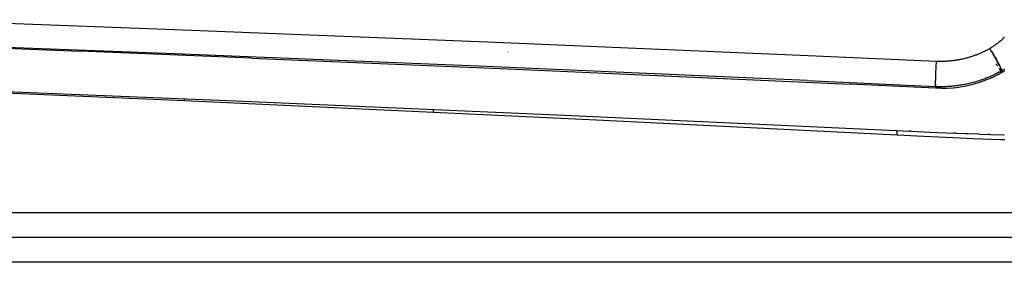
# Model space of a CAD drawing. Units: millimetres. Extents: x -2719 to 3406, y -2739 to 2267.
# Drawn here: x -430 to -196, y -1142 to -1085 of the extents above; entities that cross this region are included whole.
import ezdxf

# ---------------------------------------------------------------- set-up
doc = ezdxf.new("R2010")
doc.units = ezdxf.units.MM

msp = doc.modelspace()

# ---------------------------------------------------------------- linework, layer by layer
for p, q in [((-455.64, -1084.84), (-392.87, -1087.16)), ((-392.87, -1087.16), (-318.7, -1090.11)), ((-318.7, -1090.11), (-242.63, -1093.33)), ((-197.68, -1090.38), (-197.5, -1090.24)), ((-197.5, -1090.24), (-197.32, -1090.1)), ((-197.32, -1090.1), (-197.15, -1089.96)), ((-197.15, -1089.96), (-196.97, -1089.81)), ((-196.97, -1089.81), (-196.79, -1089.67)), ((-196.79, -1089.67), (-196.71, -1089.59)), ((-196.71, -1089.59), (-196.66, -1089.55)), ((-196.66, -1089.55), (-196.62, -1089.52)), ((-196.62, -1089.52), (-196.51, -1089.41)), ((-196.51, -1089.41), (-196.4, -1089.29)), ((-196.4, -1089.29), (-196.29, -1089.18)), ((-196.29, -1089.18), (-196.18, -1089.07)), ((-196.18, -1089.07), (-196.07, -1088.95)), ((-394.96, -1092.86), (-455.82, -1090.54)), ((-435.51, -1091.51), (-415.23, -1092.3)), ((-374.66, -1093.94), (-415.23, -1092.3)), ((-313.74, -1092.57), (-313.83, -1092.57)), ((-201.77, -1092.76), (-201.58, -1092.68)), ((-201.58, -1092.68), (-201.4, -1092.6)), ((-201.4, -1092.6), (-201.21, -1092.51)), ((-201.21, -1092.51), (-201.02, -1092.43)), ((-201.02, -1092.43), (-200.84, -1092.34)), ((-200.84, -1092.34), (-200.65, -1092.25)), ((-200.65, -1092.25), (-200.47, -1092.16)), ((-200.47, -1092.16), (-200.28, -1092.06)), ((-200.28, -1092.06), (-200.1, -1091.97)), ((-200.1, -1091.97), (-199.92, -1091.87)), ((-199.92, -1091.87), (-199.74, -1091.78)), ((-199.74, -1091.78), (-199.56, -1091.68)), ((-199.56, -1091.68), (-199.37, -1091.56)), ((-199.56, -1091.68), (-199.49, -1091.8)), ((-199.49, -1091.8), (-199.4, -1091.96)), ((-199.27, -1092.18), (-199.4, -1091.96)), ((-199.37, -1091.56), (-199.17, -1091.43)), ((-199.16, -1092.37), (-199.27, -1092.18)), ((-199.17, -1091.43), (-198.98, -1091.31)), ((-199.15, -1092.4), (-199.16, -1092.37)), ((-199.12, -1092.39), (-199.16, -1092.37)), ((-199.15, -1092.4), (-199, -1092.65)), ((-199.12, -1092.39), (-199.03, -1092.54)), ((-199.03, -1092.54), (-198.92, -1092.73)), ((-199, -1092.65), (-198.86, -1092.9)), ((-198.98, -1091.31), (-198.79, -1091.18)), ((-198.79, -1091.18), (-198.6, -1091.05)), ((-198.6, -1091.05), (-198.42, -1090.92)), ((-198.42, -1090.92), (-198.23, -1090.79)), ((-198.23, -1090.79), (-198.05, -1090.66)), ((-198.05, -1090.66), (-197.86, -1090.52)), ((-197.86, -1090.52), (-197.68, -1090.38)), ((-318.9, -1095.98), (-394.96, -1092.86)), ((-374.66, -1093.94), (-313.8, -1096.52)), ((-242.63, -1093.33), (-212.21, -1094.67)), ((-212.28, -1096.11), (-212.21, -1094.67)), ((-212.21, -1094.67), (-212, -1094.68)), ((-212, -1094.68), (-211.8, -1094.69)), ((-211.8, -1094.69), (-211.59, -1094.69)), ((-211.59, -1094.69), (-211.39, -1094.69)), ((-211.39, -1094.69), (-211.18, -1094.69)), ((-211.18, -1094.69), (-210.98, -1094.69)), ((-210.98, -1094.69), (-210.77, -1094.69)), ((-210.77, -1094.69), (-210.56, -1094.69)), ((-210.56, -1094.69), (-210.36, -1094.68)), ((-210.36, -1094.68), (-210.15, -1094.67)), ((-210.15, -1094.67), (-209.95, -1094.66)), ((-209.95, -1094.66), (-209.74, -1094.65)), ((-209.74, -1094.65), (-209.54, -1094.64)), ((-209.54, -1094.64), (-209.33, -1094.62)), ((-209.33, -1094.62), (-209.13, -1094.61)), ((-209.13, -1094.61), (-208.92, -1094.59)), ((-208.92, -1094.59), (-208.72, -1094.57)), ((-208.72, -1094.57), (-208.51, -1094.55)), ((-208.51, -1094.55), (-208.31, -1094.52)), ((-208.31, -1094.52), (-208.1, -1094.5)), ((-208.1, -1094.5), (-207.9, -1094.47)), ((-207.9, -1094.47), (-207.7, -1094.44)), ((-207.7, -1094.44), (-207.49, -1094.41)), ((-207.49, -1094.41), (-207.29, -1094.38)), ((-207.29, -1094.38), (-207.09, -1094.34)), ((-207.09, -1094.34), (-206.88, -1094.31)), ((-206.88, -1094.31), (-206.68, -1094.27)), ((-206.68, -1094.27), (-206.48, -1094.23)), ((-206.48, -1094.23), (-206.28, -1094.19)), ((-206.28, -1094.19), (-206.08, -1094.14)), ((-206.08, -1094.14), (-205.88, -1094.1)), ((-205.88, -1094.1), (-205.67, -1094.05)), ((-205.67, -1094.05), (-205.47, -1094)), ((-205.47, -1094), (-205.28, -1093.95)), ((-205.28, -1093.95), (-205.08, -1093.9)), ((-205.08, -1093.9), (-204.88, -1093.85)), ((-204.88, -1093.85), (-204.68, -1093.79)), ((-204.68, -1093.79), (-204.48, -1093.74)), ((-204.48, -1093.74), (-204.28, -1093.68)), ((-204.28, -1093.68), (-204.09, -1093.62)), ((-204.09, -1093.62), (-203.89, -1093.56)), ((-203.89, -1093.56), (-203.7, -1093.49)), ((-203.7, -1093.49), (-203.5, -1093.43)), ((-203.5, -1093.43), (-203.31, -1093.36)), ((-203.31, -1093.36), (-203.11, -1093.29)), ((-203.11, -1093.29), (-202.92, -1093.22)), ((-202.92, -1093.22), (-202.73, -1093.15)), ((-202.73, -1093.15), (-202.54, -1093.08)), ((-202.54, -1093.08), (-202.34, -1093)), ((-202.34, -1093), (-202.15, -1092.92)), ((-202.15, -1092.92), (-201.96, -1092.84)), ((-201.96, -1092.84), (-201.77, -1092.76)), ((-198.92, -1092.73), (-198.83, -1092.88)), ((-198.86, -1092.9), (-198.72, -1093.15)), ((-198.74, -1093.03), (-198.83, -1092.88)), ((-198.74, -1093.03), (-198.62, -1093.23)), ((-198.72, -1093.15), (-198.59, -1093.4)), ((-198.5, -1093.44), (-198.62, -1093.23)), ((-198.59, -1093.4), (-198.45, -1093.64)), ((-198.41, -1093.59), (-198.5, -1093.44)), ((-198.45, -1093.64), (-198.32, -1093.88)), ((-198.3, -1093.78), (-198.41, -1093.59)), ((-198.32, -1093.88), (-198.37, -1093.89)), ((-198.28, -1093.84), (-198.32, -1093.88)), ((-198.32, -1093.88), (-198.21, -1094.09)), ((-198.28, -1093.84), (-198.3, -1093.78)), ((-198.21, -1093.79), (-198.28, -1093.84)), ((-198.24, -1093.88), (-198.28, -1093.84)), ((-198.24, -1093.88), (-198.08, -1094.15)), ((-198.21, -1094.09), (-198.06, -1094.36)), ((-198.08, -1094.15), (-198.02, -1094.27)), ((-198.06, -1094.36), (-197.92, -1094.62)), ((-198.02, -1094.27), (-197.99, -1094.32)), ((-197.93, -1094.43), (-197.99, -1094.32)), ((-197.93, -1094.43), (-197.87, -1094.53)), ((-197.92, -1094.62), (-197.8, -1094.84)), ((-197.87, -1094.53), (-197.82, -1094.63)), ((-197.82, -1094.63), (-197.76, -1094.72)), ((-197.8, -1094.84), (-197.69, -1095.06)), ((-197.74, -1094.76), (-197.76, -1094.72)), ((-197.74, -1094.76), (-197.69, -1094.85)), ((-197.69, -1094.85), (-197.59, -1095.04)), ((-242.85, -1099.29), (-318.9, -1095.98)), ((-313.8, -1096.52), (-232.68, -1100.15)), ((-212.34, -1097.52), (-212.28, -1096.11)), ((-197.95, -1095.42), (-197.99, -1095.36)), ((-197.95, -1095.42), (-197.98, -1095.39)), ((-197.93, -1095.48), (-197.95, -1095.42)), ((-197.89, -1095.51), (-197.93, -1095.48)), ((-197.86, -1095.58), (-197.89, -1095.51)), ((-197.83, -1095.61), (-197.86, -1095.58)), ((-197.8, -1095.68), (-197.83, -1095.61)), ((-197.77, -1095.7), (-197.8, -1095.68)), ((-197.75, -1095.76), (-197.77, -1095.7)), ((-197.72, -1095.79), (-197.75, -1095.76)), ((-197.69, -1095.06), (-197.58, -1095.27)), ((-197.4, -1097.31), (-197.63, -1097.42)), ((-197.59, -1095.04), (-197.52, -1095.17)), ((-197.58, -1095.27), (-197.47, -1095.47)), ((-197.52, -1095.17), (-197.47, -1095.25)), ((-197.47, -1095.25), (-197.44, -1095.31)), ((-197.47, -1095.47), (-197.37, -1095.67)), ((-197.41, -1095.36), (-197.44, -1095.31)), ((-197.4, -1095.38), (-197.41, -1095.36)), ((-197.38, -1095.42), (-197.4, -1095.38)), ((-197.4, -1097.31), (-197.18, -1097.19)), ((-197.35, -1095.47), (-197.38, -1095.42)), ((-197.37, -1095.67), (-197.3, -1095.81)), ((-197.33, -1095.51), (-197.35, -1095.47)), ((-197.33, -1095.51), (-197.29, -1095.59)), ((-197.21, -1095.97), (-197.3, -1095.81)), ((-197.29, -1095.59), (-197.25, -1095.67)), ((-197.27, -1096.5), (-197.27, -1096.46)), ((-197.22, -1096.53), (-197.27, -1096.5)), ((-197.23, -1095.71), (-197.25, -1095.67)), ((-197.07, -1096.79), (-197.24, -1096.73)), ((-197.21, -1095.75), (-197.23, -1095.71)), ((-197.23, -1096.57), (-197.22, -1096.53)), ((-197.18, -1096.63), (-197.23, -1096.57)), ((-197.17, -1096.6), (-197.23, -1096.57)), ((-197.19, -1095.79), (-197.21, -1095.75)), ((-197.17, -1095.82), (-197.19, -1095.79)), ((-197.13, -1096.67), (-197.18, -1096.63)), ((-197.18, -1097.19), (-196.95, -1097.06)), ((-197.15, -1095.86), (-197.17, -1095.82)), ((-197.13, -1096.67), (-197.17, -1096.6)), ((-197.13, -1095.9), (-197.15, -1095.86)), ((-197.11, -1095.93), (-197.13, -1095.9)), ((-197.08, -1096.73), (-197.13, -1096.67)), ((-197.09, -1095.97), (-197.11, -1095.93)), ((-197.07, -1096), (-197.09, -1095.97)), ((-197.04, -1096.79), (-197.08, -1096.73)), ((-197.07, -1096.79), (-197.08, -1096.73)), ((-197.06, -1096.04), (-197.07, -1096)), ((-197.04, -1096.84), (-197.07, -1096.79)), ((-197.04, -1096.79), (-197.07, -1096.79)), ((-197.04, -1096.07), (-197.06, -1096.04)), ((-197.02, -1096.11), (-197.04, -1096.07)), ((-197, -1096.85), (-197.04, -1096.79)), ((-197.04, -1096.84), (-197.04, -1096.79)), ((-197, -1096.89), (-197.04, -1096.84)), ((-197, -1096.85), (-197.04, -1096.84)), ((-197.01, -1096.14), (-197.02, -1096.11)), ((-196.99, -1096.17), (-197.01, -1096.14)), ((-196.95, -1096.91), (-197, -1096.85)), ((-196.98, -1096.93), (-197, -1096.89)), ((-196.97, -1096.21), (-196.99, -1096.17)), ((-196.96, -1096.24), (-196.97, -1096.21)), ((-196.94, -1096.27), (-196.96, -1096.24)), ((-196.92, -1096.96), (-196.95, -1096.91)), ((-196.94, -1096.97), (-196.95, -1096.91)), ((-196.95, -1097.06), (-196.93, -1097.05)), ((-196.93, -1096.3), (-196.94, -1096.27)), ((-196.91, -1097.02), (-196.94, -1096.97)), ((-196.93, -1097.05), (-196.94, -1096.97)), ((-196.91, -1096.33), (-196.93, -1096.3)), ((-196.93, -1097.05), (-196.88, -1097.01)), ((-196.88, -1097.01), (-196.92, -1096.96)), ((-196.9, -1096.36), (-196.91, -1096.33)), ((-196.88, -1096.39), (-196.9, -1096.36)), ((-196.87, -1096.42), (-196.88, -1096.39)), ((-196.88, -1097.01), (-196.73, -1096.94)), ((-196.85, -1096.45), (-196.87, -1096.42)), ((-196.84, -1096.48), (-196.85, -1096.45)), ((-196.83, -1096.51), (-196.84, -1096.48)), ((-196.81, -1096.54), (-196.83, -1096.51)), ((-196.8, -1096.56), (-196.81, -1096.54)), ((-196.79, -1096.59), (-196.8, -1096.56)), ((-196.78, -1096.62), (-196.79, -1096.59)), ((-196.77, -1096.64), (-196.78, -1096.62)), ((-196.75, -1096.67), (-196.77, -1096.64)), ((-196.75, -1097.23), (-196.77, -1097.2)), ((-196.72, -1097.2), (-196.77, -1097.2)), ((-196.74, -1096.69), (-196.75, -1096.67)), ((-196.72, -1097.2), (-196.75, -1097.17)), ((-196.72, -1097.26), (-196.75, -1097.23)), ((-196.73, -1096.72), (-196.74, -1096.69)), ((-196.72, -1096.74), (-196.73, -1096.72)), ((-196.73, -1096.94), (-196.7, -1096.99)), ((-196.71, -1096.77), (-196.72, -1096.74)), ((-196.69, -1097.23), (-196.72, -1097.2)), ((-196.7, -1097.28), (-196.72, -1097.26)), ((-196.7, -1096.79), (-196.71, -1096.77)), ((-196.69, -1096.82), (-196.7, -1096.79)), ((-196.7, -1096.99), (-196.63, -1096.95)), ((-196.7, -1096.99), (-196.68, -1097.04)), ((-196.7, -1097.28), (-196.69, -1097.23)), ((-196.68, -1097.31), (-196.7, -1097.28)), ((-196.68, -1096.85), (-196.69, -1096.82)), ((-196.67, -1096.87), (-196.68, -1096.85)), ((-196.68, -1097.04), (-196.66, -1097.09)), ((-196.66, -1097.33), (-196.68, -1097.31)), ((-196.66, -1096.9), (-196.67, -1096.87)), ((-196.66, -1096.9), (-196.46, -1096.77)), ((-196.63, -1096.95), (-196.66, -1096.9)), ((-196.66, -1097.09), (-196.64, -1097.13)), ((-196.62, -1097.3), (-196.65, -1097.28)), ((-196.64, -1097.13), (-196.63, -1097.17)), ((-196.61, -1097), (-196.63, -1096.95)), ((-196.63, -1097.17), (-196.61, -1097.21)), ((-196.62, -1097.3), (-196.59, -1097.27)), ((-196.59, -1097.33), (-196.62, -1097.3)), ((-196.61, -1097), (-196.6, -1097.04)), ((-196.61, -1097.21), (-196.6, -1097.24)), ((-196.6, -1097.04), (-196.58, -1097.09)), ((-196.6, -1097.24), (-196.59, -1097.27)), ((-196.59, -1097.27), (-196.58, -1097.3)), ((-196.58, -1097.3), (-196.59, -1097.33)), ((-196.58, -1097.09), (-196.56, -1097.13)), ((-196.53, -1097.26), (-196.58, -1097.3)), ((-196.57, -1097.37), (-196.54, -1097.36)), ((-196.56, -1097.13), (-196.55, -1097.16)), ((-196.55, -1097.16), (-196.54, -1097.2)), ((-196.54, -1097.2), (-196.53, -1097.23)), ((-196.53, -1097.23), (-196.53, -1097.26)), ((-196.49, -1097.26), (-196.53, -1097.26)), ((-196.49, -1097.26), (-196.22, -1097.09)), ((-196.46, -1096.77), (-196.26, -1096.65)), ((-196.26, -1096.65), (-196.06, -1096.52)), ((-196.22, -1097.09), (-195.95, -1096.92)), ((-242.85, -1099.29), (-212.43, -1100.67)), ((-212.42, -1099.86), (-212.39, -1098.79)), ((-212.39, -1098.79), (-212.34, -1097.52)), ((-203.55, -1099.71), (-203.31, -1099.64)), ((-203.31, -1099.64), (-203.06, -1099.57)), ((-203.06, -1099.57), (-202.82, -1099.5)), ((-202.82, -1099.5), (-202.57, -1099.43)), ((-202.57, -1099.43), (-202.33, -1099.36)), ((-202.33, -1099.36), (-202.09, -1099.28)), ((-202.17, -1099.75), (-201.52, -1099.54)), ((-202.09, -1099.28), (-201.85, -1099.2)), ((-201.85, -1099.2), (-201.61, -1099.12)), ((-201.61, -1099.12), (-201.37, -1099.04)), ((-201.52, -1099.54), (-200.88, -1099.31)), ((-201.37, -1099.04), (-201.13, -1098.95)), ((-201.13, -1098.95), (-200.89, -1098.86)), ((-200.89, -1098.86), (-200.65, -1098.77)), ((-200.88, -1099.31), (-200.24, -1099.07)), ((-200.65, -1098.77), (-200.41, -1098.68)), ((-200.41, -1098.68), (-200.18, -1098.59)), ((-200.24, -1099.07), (-199.61, -1098.81)), ((-200.18, -1098.59), (-199.94, -1098.49)), ((-199.94, -1098.49), (-199.71, -1098.4)), ((-199.71, -1098.4), (-199.47, -1098.3)), ((-199.61, -1098.81), (-198.98, -1098.54)), ((-199.47, -1098.3), (-199.24, -1098.19)), ((-199.24, -1098.19), (-199.01, -1098.09)), ((-199.01, -1098.09), (-198.78, -1097.99)), ((-198.98, -1098.54), (-198.37, -1098.25)), ((-198.78, -1097.99), (-198.55, -1097.88)), ((-198.32, -1097.77), (-198.55, -1097.88)), ((-198.37, -1098.25), (-198.06, -1098.1)), ((-198.09, -1097.66), (-198.32, -1097.77)), ((-198.09, -1097.66), (-197.86, -1097.54)), ((-198.06, -1098.1), (-197.75, -1097.95)), ((-197.63, -1097.42), (-197.86, -1097.54)), ((-197.75, -1097.95), (-197.45, -1097.79)), ((-197.45, -1097.79), (-197.15, -1097.63)), ((-197.15, -1097.63), (-196.85, -1097.47)), ((-196.57, -1097.37), (-196.85, -1097.47)), ((-456.18, -1100.93), (-378.32, -1104.09)), ((-390.54, -1104.13), (-456.07, -1101.29)), ((-212.43, -1101.13), (-232.68, -1100.15)), ((-212.43, -1100.67), (-212.42, -1099.86)), ((-212.43, -1100.67), (-212.43, -1101.13)), ((-212.43, -1100.67), (-212.36, -1100.67)), ((-211.02, -1101.13), (-212.43, -1101.13)), ((-212.36, -1100.67), (-212.32, -1100.18)), ((-212.36, -1100.67), (-212.18, -1100.68)), ((-212.18, -1100.68), (-211.92, -1100.69)), ((-211.92, -1100.69), (-211.66, -1100.69)), ((-211.66, -1100.69), (-211.41, -1100.7)), ((-211.41, -1100.7), (-211.15, -1100.7)), ((-211.15, -1100.7), (-210.89, -1100.7)), ((-211.02, -1101.13), (-209.63, -1101.09)), ((-210.89, -1100.7), (-210.64, -1100.7)), ((-210.64, -1100.7), (-210.38, -1100.69)), ((-210.38, -1100.69), (-210.13, -1100.68)), ((-210.13, -1100.68), (-209.87, -1100.67)), ((-209.87, -1100.67), (-209.61, -1100.66)), ((-209.63, -1101.09), (-208.25, -1100.99)), ((-209.61, -1100.66), (-209.36, -1100.65)), ((-209.36, -1100.65), (-209.1, -1100.63)), ((-209.1, -1100.63), (-208.85, -1100.61)), ((-208.85, -1100.61), (-208.59, -1100.59)), ((-208.59, -1100.59), (-208.34, -1100.57)), ((-208.34, -1100.57), (-208.08, -1100.54)), ((-208.25, -1100.99), (-207.56, -1100.92)), ((-208.08, -1100.54), (-207.83, -1100.52)), ((-207.83, -1100.52), (-207.58, -1100.49)), ((-207.58, -1100.49), (-207.32, -1100.45)), ((-207.56, -1100.92), (-206.87, -1100.83)), ((-207.32, -1100.45), (-207.07, -1100.42)), ((-207.07, -1100.42), (-206.81, -1100.38)), ((-206.87, -1100.83), (-206.19, -1100.72)), ((-206.81, -1100.38), (-206.56, -1100.34)), ((-206.56, -1100.34), (-206.31, -1100.3)), ((-206.31, -1100.3), (-206.05, -1100.26)), ((-206.19, -1100.72), (-205.5, -1100.6)), ((-206.05, -1100.26), (-205.8, -1100.22)), ((-205.8, -1100.22), (-205.55, -1100.17)), ((-205.55, -1100.17), (-205.29, -1100.12)), ((-205.5, -1100.6), (-204.82, -1100.46)), ((-205.29, -1100.12), (-205.04, -1100.07)), ((-205.04, -1100.07), (-204.79, -1100.01)), ((-204.82, -1100.46), (-204.15, -1100.31)), ((-204.79, -1100.01), (-204.54, -1099.96)), ((-204.54, -1099.96), (-204.29, -1099.9)), ((-204.29, -1099.9), (-204.05, -1099.84)), ((-204.15, -1100.31), (-203.48, -1100.14)), ((-204.05, -1099.84), (-203.8, -1099.77)), ((-203.8, -1099.77), (-203.55, -1099.71)), ((-203.48, -1100.14), (-202.82, -1099.95)), ((-202.82, -1099.95), (-202.17, -1099.75)), ((-390.62, -1103.75), (-390.54, -1104.13)), ((-331.46, -1106.85), (-390.54, -1104.13)), ((-378.32, -1104.09), (-298.63, -1107.57)), ((-331.55, -1106.35), (-331.46, -1106.85)), ((-291.15, -1108.77), (-331.46, -1106.85)), ((-298.63, -1107.57), (-221.67, -1111.15)), ((-221.52, -1112.25), (-291.15, -1108.77)), ((-221.67, -1111.15), (-218.67, -1111.29)), ((-221.67, -1111.15), (-221.52, -1112.25)), ((-218.2, -1111.31), (-218.67, -1111.29)), ((-218.2, -1111.31), (-213.74, -1111.51)), ((-216.89, -1112.48), (-221.52, -1112.25)), ((-211.69, -1112.73), (-216.89, -1112.48)), ((-213.74, -1111.51), (-207.98, -1111.75)), ((-206.62, -1112.96), (-211.69, -1112.73)), ((-207.5, -1111.77), (-207.98, -1111.75)), ((-207.5, -1111.77), (-205.35, -1111.86)), ((-203.56, -1113.09), (-206.62, -1112.96)), ((-205.35, -1111.86), (-204.65, -1111.89)), ((-204.65, -1111.89), (-202.53, -1111.97)), ((-196.91, -1113.36), (-203.56, -1113.09)), ((-202.05, -1111.99), (-202.53, -1111.97)), ((-202.05, -1111.99), (-199.91, -1112.07)), ((-199.43, -1112.09), (-199.91, -1112.07)), ((-199.43, -1112.09), (-196.37, -1112.2)), ((-195.96, -1113.4), (-196.88, -1113.36)), ((-196.37, -1112.2), (-196.2, -1112.21)), ((-196.2, -1112.21), (-196.14, -1112.21)), ((-183.58, -1130.67), (-478.09, -1130.67)), ((-99.02, -1136.56), (-550.6, -1136.56)), ((-183.58, -1142.44), (-478.09, -1142.44))]:
    msp.add_line(p, q)

doc.saveas('drawing.dxf')
